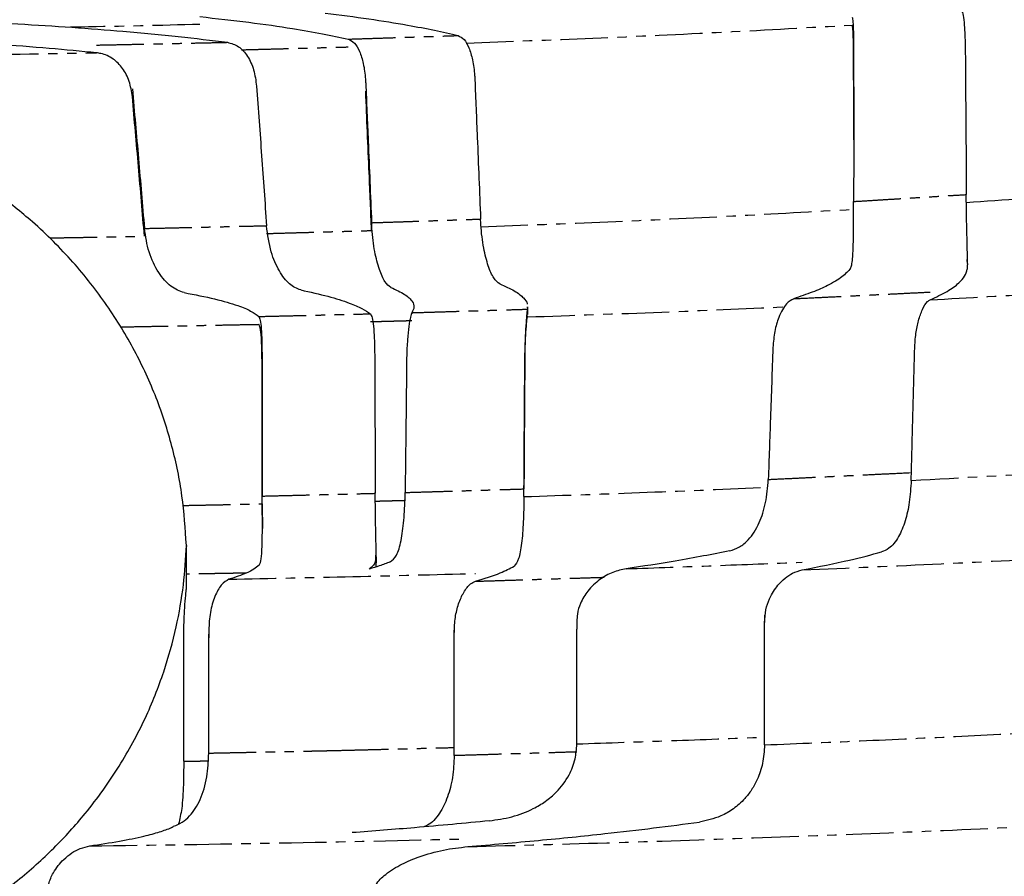
# Model space of a CAD drawing. Units: millimetres. Extents: x -202 to 6150, y 995 to 5487.
# Drawn here: x 2989 to 3121, y 4638 to 4753 of the extents above; entities that cross this region are included whole.
import ezdxf

# ---------------------------------------------------------------- set-up
doc = ezdxf.new("R2010")
doc.units = ezdxf.units.MM
doc.linetypes.add('PHANTOM', pattern=[12.7, 6.35, -1.27, 1.27, -1.27, 1.27, -1.27])

msp = doc.modelspace()

# ---------------------------------------------------------------- linework, layer by layer
at = {"linetype": 'Continuous'}
for p, q in [((3115.77, 4719.98), (3115.77, 4720.97)), ((3056.76, 4713.13), (3056.76, 4714.18)), ((3036.41, 4680.6), (3036.41, 4681.6)), ((3010.98, 4676.55), (3010.98, 4680.35)), ((3088.54, 4672.82), (3088.54, 4671.78)), ((3046.89, 4671.48), (3046.89, 4670.43)), ((3063.35, 4671.95), (3063.35, 4670.9)), ((3010.6, 4653.16), (3010.6, 4669.66)), ((3013.96, 4670.76), (3013.96, 4669.72)), ((3088.54, 4655.36), (3088.54, 4656.41)), ((3046.89, 4653.96), (3046.89, 4655.01))]:
    msp.add_line(p, q, dxfattribs=at)
for p, q in [((3088.54, 4656.41), (3088.54, 4671.78)), ((3013.96, 4654.26), (3013.96, 4670.24)), ((3046.89, 4655.01), (3046.89, 4670.43)), ((3063.35, 4655.5), (3063.35, 4670.9))]:
    msp.add_line(p, q)
for points, knots in [([(3611.24, 4587.84), (3606.71, 4595.78), (3597.56, 4611.81), (3582.65, 4635.45), (3566.68, 4659.01), (3549.55, 4682.36), (3531.25, 4705.46), (3511.77, 4728.23), (3491.69, 4749.93), (3471.1, 4770.57), (3450.1, 4790.13), (3428.1, 4809.13), (3405.12, 4827.5), (3381.18, 4845.18), (3357.51, 4861.26), (3334.27, 4875.83), (3311.61, 4888.98), (3288.33, 4901.43), (3264.45, 4913.14), (3240.16, 4924.01), (3215.5, 4934.01), (3190.51, 4943.14), (3165.08, 4951.41), (3139.08, 4958.84), (3112.55, 4965.4), (3085.52, 4971.03), (3058.22, 4975.67), (3030.7, 4979.29), (3003.02, 4981.89), (2975.23, 4983.46), (2947.41, 4983.98), (2919.6, 4983.46), (2891.87, 4981.9), (2864.25, 4979.31), (2836.8, 4975.7), (2809.72, 4971.11), (2783.06, 4965.58), (2756.87, 4959.15), (2731.03, 4951.81), (2703.98, 4943.07), (2675.85, 4932.75), (2646.8, 4920.69), (2618.49, 4907.53), (2590.97, 4893.33), (2564.29, 4878.16), (2538.87, 4862.33), (2514.71, 4845.94), (2491.79, 4829.12), (2469.75, 4811.65), (2448.61, 4793.61), (2428.37, 4775.04), (2409.04, 4756.02), (2390.63, 4736.6), (2372.86, 4716.53), (2355.77, 4695.84), (2339.4, 4674.56), (2324, 4653.1), (2309.58, 4631.48), (2296.04, 4609.79), (2287.68, 4595.11), (2283.54, 4587.84)], [0, 0, 0, 0, 0.016916, 0.034152, 0.051704, 0.069569, 0.087743, 0.10622, 0.124992, 0.142454, 0.160152, 0.178078, 0.196225, 0.214582, 0.233141, 0.249167, 0.265325, 0.28161, 0.298013, 0.314526, 0.330844, 0.347253, 0.363744, 0.380309, 0.39728, 0.41431, 0.431388, 0.448507, 0.465655, 0.482822, 0.5, 0.51714, 0.534271, 0.551382, 0.568463, 0.585505, 0.602195, 0.618829, 0.635397, 0.651893, 0.671422, 0.690821, 0.710077, 0.729176, 0.748107, 0.766857, 0.784577, 0.802113, 0.819458, 0.836604, 0.853542, 0.870268, 0.886774, 0.903055, 0.919866, 0.93642, 0.952713, 0.968743, 0.984506, 1, 1, 1, 1]), ([(3530.53, 4693.93), (3524.79, 4700.9), (3513.3, 4714.87), (3495.11, 4735.09), (3476.19, 4754.77), (3456.51, 4773.81), (3436.12, 4792.18), (3415.44, 4809.51), (3394.55, 4825.8), (3373.53, 4841.06), (3352, 4855.6), (3329.99, 4869.38), (3306.67, 4882.88), (3282.04, 4895.97), (3256.07, 4908.51), (3229.72, 4920), (3203.05, 4930.43), (3176.11, 4939.8), (3148.97, 4948.06), (3121.7, 4955.31), (3103.37, 4959.25), (3094.23, 4961.21)], [0, 0, 0, 0, 0.051869, 0.103965, 0.156258, 0.208715, 0.261303, 0.31399, 0.363728, 0.413497, 0.46327, 0.513018, 0.562715, 0.618087, 0.673324, 0.728392, 0.783256, 0.837881, 0.892234, 0.946284, 1, 1, 1, 1]), ([(3094.23, 4927.11), (3103.07, 4925.12), (3120.82, 4921.14), (3147.21, 4913.84), (3173.48, 4905.55), (3199.54, 4896.17), (3225.34, 4885.74), (3250.34, 4874.48), (3274.49, 4862.47), (3297.78, 4849.8), (3320.64, 4836.25), (3343.01, 4821.85), (3365.71, 4806.03), (3388.6, 4788.72), (3411.55, 4769.84), (3433.68, 4750.07), (3454.95, 4729.47), (3475.32, 4708.1), (3494.73, 4686), (3513.23, 4663.3), (3524.77, 4647.62), (3530.53, 4639.79)], [0, 0, 0, 0, 0.05088, 0.102104, 0.153643, 0.205465, 0.25754, 0.309834, 0.35931, 0.408922, 0.458638, 0.508429, 0.558263, 0.613893, 0.669494, 0.72502, 0.780428, 0.835673, 0.890712, 0.945502, 1, 1, 1, 1]), ([(3012.75, 4753.14), (3014.99, 4752.89), (3019.47, 4752.4), (3024.87, 4751.62), (3029.3, 4750.86), (3031.55, 4750.36), (3032.67, 4750.12)], [0, 0, 0, 0, 0.282156, 0.563332, 0.782704, 1, 1, 1, 1]), ([(3029.59, 4753.62), (3031.57, 4753.37), (3035.54, 4752.85), (3040.34, 4752.07), (3044.33, 4751.32), (3046.39, 4750.84), (3047.42, 4750.6)], [0, 0, 0, 0, 0.281801, 0.562664, 0.782111, 1, 1, 1, 1]), ([(3100.3, 4753.05), (3100.34, 4752.89), (3100.42, 4752.55), (3100.47, 4751.12), (3100.5, 4749.22), (3100.5, 4747.69), (3100.5, 4746.94)], [0, 0, 0, 0, 0.249565, 0.498867, 0.754971, 1, 1, 1, 1]), ([(3114.98, 4753.97), (3115.05, 4753.8), (3115.21, 4753.46), (3115.36, 4752.02), (3115.46, 4750.11), (3115.48, 4748.58), (3115.49, 4747.84)], [0, 0, 0, 0, 0.250254, 0.500261, 0.756703, 1, 1, 1, 1]), ([(2980.77, 4752.54), (2983.31, 4752.42), (2988.4, 4752.18), (2995.65, 4751.72), (3002.89, 4751.16), (3009.99, 4750.5), (3014.32, 4749.95), (3016.47, 4749.69)], [0, 0, 0, 0, 0.1881597, 0.3766906, 0.564624, 0.7840606, 1, 1, 1, 1]), ([(3100.5, 4745.9), (3100.5, 4746.66), (3100.5, 4748.2), (3100.47, 4750.12), (3100.42, 4751.52), (3100.34, 4751.85), (3100.3, 4752.01)], [0, 0, 0, 0, 0.252346, 0.504523, 0.761459, 1, 1, 1, 1]), ([(2998.9, 4748.28), (2996.82, 4748.48), (2992.56, 4748.9), (2985.28, 4749.43), (2977.25, 4749.88), (2968.53, 4750.23), (2959.3, 4750.46), (2949.79, 4750.56), (2940.47, 4750.53), (2931.58, 4750.38), (2923.27, 4750.13), (2915.44, 4749.78), (2908.23, 4749.34), (2901.66, 4748.85), (2897.78, 4748.46), (2895.88, 4748.28)], [0, 0, 0, 0, 0.0725257, 0.1486147, 0.2278884, 0.3098054, 0.3936696, 0.4786605, 0.5638806, 0.6414275, 0.7177285, 0.7921832, 0.8642884, 0.9336525, 1, 1, 1, 1]), ([(3047.42, 4750.6), (3047.69, 4750.46), (3048.24, 4750.2), (3048.9, 4749), (3049.4, 4747.32), (3049.61, 4745.77), (3049.66, 4744.85), (3049.67, 4744.66)], [0, 0, 0, 0, 0.223049, 0.445746, 0.679555, 0.935271, 1, 1, 1, 1]), ([(3016.47, 4749.69), (3016.98, 4749.54), (3017.99, 4749.26), (3019.2, 4747.9), (3020.07, 4746.03), (3020.27, 4744.55), (3020.37, 4743.8)], [0, 0, 0, 0, 0.253933, 0.508262, 0.752597, 1, 1, 1, 1]), ([(3032.67, 4750.12), (3032.96, 4749.98), (3033.54, 4749.71), (3034.23, 4748.51), (3034.74, 4746.83), (3034.96, 4745.28), (3035.01, 4744.37), (3035.02, 4744.19)], [0, 0, 0, 0, 0.225012, 0.44972, 0.683986, 0.938602, 1, 1, 1, 1]), ([(3003.7, 4742.4), (3003.59, 4743.1), (3003.37, 4744.5), (3002.44, 4746.27), (3001.13, 4747.58), (2999.87, 4748.14), (2999.09, 4748.25), (2998.9, 4748.28)], [0, 0, 0, 0, 0.221875, 0.443578, 0.671789, 0.918451, 1, 1, 1, 1]), ([(3115.49, 4747.84), (3115.51, 4744.74), (3115.56, 4738.54), (3115.6, 4732.35), (3115.61, 4729.25)], [0, 0, 0, 0, 0.500002, 1, 1, 1, 1]), ([(3100.5, 4746.94), (3100.5, 4743.84), (3100.51, 4737.63), (3100.5, 4731.42), (3100.5, 4728.32)], [0, 0, 0, 0, 0.500003, 1, 1, 1, 1]), ([(3020.37, 4743.8), (3020.6, 4740.68), (3021.05, 4734.44), (3021.49, 4728.19), (3021.71, 4725.07)], [0, 0, 0, 0, 0.500002, 1, 1, 1, 1]), ([(3035.02, 4744.19), (3035.13, 4741.61), (3035.32, 4737.19), (3035.58, 4730.95), (3035.73, 4727.3), (3035.81, 4725.47)], [0, 0, 0, 0, 0.414233, 0.707115, 1, 1, 1, 1]), ([(3049.67, 4744.66), (3049.77, 4742.08), (3049.96, 4737.67), (3050.21, 4731.43), (3050.36, 4727.79), (3050.43, 4725.96)], [0, 0, 0, 0, 0.41477, 0.707386, 1, 1, 1, 1]), ([(3003.7, 4743.44), (3003.98, 4740.32), (3004.53, 4734.07), (3005.06, 4727.83), (3005.32, 4724.7)], [0, 0, 0, 0, 0.499997, 1, 1, 1, 1]), ([(3005.32, 4723.65), (3005.06, 4726.78), (3004.53, 4733.03), (3003.98, 4739.27), (3003.7, 4742.4)], [0, 0, 0, 0, 0.499997, 1, 1, 1, 1]), ([(3035.81, 4724.42), (3035.7, 4727), (3035.52, 4731.4), (3035.25, 4737.64), (3035.09, 4741.31), (3035.02, 4743.14)], [0, 0, 0, 0, 0.412585, 0.70629, 1, 1, 1, 1]), ([(3010.95, 4682.15), (3010.81, 4684.37), (3010.52, 4688.82), (3009.14, 4695.44), (3007.04, 4701.96), (3004.13, 4708.31), (3000.41, 4714.43), (2995.85, 4720.25), (2990.85, 4725.26), (2985.6, 4729.45), (2980.32, 4732.89), (2974.88, 4735.72), (2969.39, 4737.93), (2963.98, 4739.59), (2958.34, 4740.8), (2952.52, 4741.51), (2946.62, 4741.71), (2940, 4741.35), (2932.82, 4740.16), (2925.16, 4737.94), (2917.93, 4734.83), (2911.3, 4730.98), (2905.43, 4726.57), (2900.33, 4721.75), (2895.49, 4716.04), (2891.19, 4709.41), (2887.66, 4701.89), (2885.45, 4694.76), (2884.19, 4688.16), (2883.95, 4684.15), (2883.83, 4682.15)], [0, 0, 0, 0, 0.040293, 0.080732, 0.121151, 0.161415, 0.201738, 0.242153, 0.282425, 0.31336, 0.344369, 0.375269, 0.400825, 0.426452, 0.45199, 0.477653, 0.503412, 0.52907, 0.564226, 0.599398, 0.636605, 0.673839, 0.71039, 0.747075, 0.783673, 0.831476, 0.879448, 0.927297, 0.963648, 1, 1, 1, 1]), ([(3115.74, 4720.26), (3115.75, 4720.38), (3115.77, 4720.63), (3115.76, 4721.7), (3115.71, 4723.68), (3115.64, 4726.47), (3115.62, 4728.44), (3115.61, 4729.25)], [0, 0, 0, 0, 0.15008, 0.306173, 0.566499, 0.821483, 1, 1, 1, 1]), ([(3100.09, 4719.36), (3100.15, 4719.48), (3100.25, 4719.73), (3100.38, 4720.79), (3100.47, 4722.76), (3100.5, 4725.55), (3100.5, 4727.51), (3100.5, 4728.32)], [0, 0, 0, 0, 0.153178, 0.306336, 0.567291, 0.821599, 1, 1, 1, 1]), ([(3038.39, 4716.78), (3038.12, 4716.98), (3037.59, 4717.39), (3036.82, 4719.15), (3036.18, 4721.6), (3035.89, 4723.87), (3035.82, 4725.21), (3035.81, 4725.47)], [0, 0, 0, 0, 0.222222, 0.443986, 0.679395, 0.937949, 1, 1, 1, 1]), ([(3053, 4717.26), (3052.74, 4717.46), (3052.2, 4717.87), (3051.43, 4719.63), (3050.8, 4722.08), (3050.51, 4724.35), (3050.45, 4725.7), (3050.43, 4725.96)], [0, 0, 0, 0, 0.222301, 0.444157, 0.679262, 0.937523, 1, 1, 1, 1]), ([(3010.67, 4716.08), (3010.07, 4716.3), (3008.85, 4716.74), (3007.17, 4718.72), (3005.82, 4721.41), (3005.49, 4723.62), (3005.32, 4724.7)], [0, 0, 0, 0, 0.247602, 0.494828, 0.751774, 1, 1, 1, 1]), ([(3026.29, 4716.44), (3025.78, 4716.65), (3024.76, 4717.07), (3023.36, 4718.93), (3022.18, 4721.6), (3021.87, 4723.86), (3021.71, 4725.07)], [0, 0, 0, 0, 0.235573, 0.470741, 0.717257, 1, 1, 1, 1]), ([(3100.09, 4719.36), (3099.76, 4718.97), (3099.08, 4718.19), (3097.24, 4717.12), (3095.04, 4716.14), (3093.32, 4715.56), (3092.46, 4715.27)], [0, 0, 0, 0, 0.279037, 0.559072, 0.779503, 1, 1, 1, 1]), ([(3110.77, 4715.12), (3111.57, 4715.49), (3113.17, 4716.25), (3114.6, 4717.31), (3115.48, 4718.3), (3115.65, 4718.91), (3115.74, 4719.22)], [0, 0, 0, 0, 0.280331, 0.560603, 0.780536, 1, 1, 1, 1]), ([(3053, 4717.26), (3053.71, 4716.95), (3055.11, 4716.33), (3056.19, 4715.44), (3056.68, 4714.84), (3056.69, 4714.56), (3056.69, 4714.53)], [0, 0, 0, 0, 0.347815, 0.695726, 0.968671, 1, 1, 1, 1]), ([(3010.67, 4716.08), (3012.09, 4715.81), (3014.92, 4715.25), (3017.76, 4714.42), (3019.71, 4713.62), (3020.36, 4713.13), (3020.68, 4712.88)], [0, 0, 0, 0, 0.281485, 0.562592, 0.782237, 1, 1, 1, 1]), ([(3026.29, 4716.44), (3027.56, 4716.16), (3030.1, 4715.6), (3032.72, 4714.76), (3034.6, 4713.97), (3035.3, 4713.48), (3035.64, 4713.24)], [0, 0, 0, 0, 0.281229, 0.562017, 0.781694, 1, 1, 1, 1]), ([(3038.39, 4716.78), (3039.06, 4716.47), (3040.41, 4715.85), (3041.32, 4714.96), (3041.61, 4714.14), (3041.34, 4713.64), (3041.21, 4713.39)], [0, 0, 0, 0, 0.280176, 0.560644, 0.780699, 1, 1, 1, 1]), ([(3092.46, 4715.27), (3092.13, 4715.09), (3091.61, 4714.8), (3090.93, 4713.82), (3090.37, 4712.65), (3089.85, 4710.97), (3089.73, 4709.47), (3089.67, 4708.73)], [0, 0, 0, 0, 0.263689, 0.419753, 0.575638, 0.791226, 1, 1, 1, 1]), ([(3108.69, 4708.56), (3108.73, 4709.25), (3108.81, 4710.63), (3109.2, 4712.45), (3109.74, 4713.97), (3110.3, 4714.84), (3110.66, 4715.05), (3110.77, 4715.12)], [0, 0, 0, 0, 0.197496, 0.394201, 0.614714, 0.873728, 1, 1, 1, 1]), ([(3035.64, 4713.24), (3035.73, 4713.1), (3035.9, 4712.81), (3036.07, 4711.6), (3036.18, 4709.91), (3036.22, 4708.24), (3036.23, 4707.2), (3036.23, 4706.91)], [0, 0, 0, 0, 0.214056, 0.427644, 0.655079, 0.904963, 1, 1, 1, 1]), ([(3041.21, 4713.39), (3041.15, 4713.24), (3041.02, 4712.93), (3040.8, 4711.6), (3040.61, 4709.78), (3040.52, 4708.13), (3040.51, 4707.19), (3040.51, 4707.02)], [0, 0, 0, 0, 0.228477, 0.456565, 0.695906, 0.945768, 1, 1, 1, 1]), ([(3056.72, 4713.86), (3056.69, 4713.71), (3056.64, 4713.4), (3056.53, 4712.08), (3056.43, 4710.27), (3056.38, 4708.62), (3056.37, 4707.67), (3056.37, 4707.49)], [0, 0, 0, 0, 0.227286, 0.454178, 0.692374, 0.94231, 1, 1, 1, 1]), ([(3020.68, 4712.88), (3020.75, 4712.74), (3020.89, 4712.46), (3021.01, 4711.25), (3021.08, 4709.56), (3021.11, 4707.89), (3021.11, 4706.85), (3021.11, 4706.56)], [0, 0, 0, 0, 0.213296, 0.426119, 0.653021, 0.902933, 1, 1, 1, 1]), ([(3056.37, 4706.44), (3056.38, 4707.23), (3056.4, 4708.82), (3056.52, 4710.83), (3056.64, 4712.32), (3056.69, 4712.65), (3056.72, 4712.82)], [0, 0, 0, 0, 0.255989, 0.512063, 0.764203, 1, 1, 1, 1]), ([(3021.11, 4705.51), (3021.11, 4706.33), (3021.1, 4707.98), (3021.03, 4710.04), (3020.9, 4711.42), (3020.74, 4711.71), (3020.68, 4711.83)], [0, 0, 0, 0, 0.273233, 0.547007, 0.803461, 1, 1, 1, 1]), ([(3089.67, 4708.73), (3089.61, 4707.15), (3089.5, 4703.99), (3089.29, 4698.08), (3089.14, 4693.75), (3089.04, 4691)], [0, 0, 0, 0, 0.2674911, 0.5349867, 1, 1, 1, 1]), ([(3036.23, 4706.91), (3036.23, 4705.37), (3036.25, 4702.28), (3036.27, 4696.36), (3036.29, 4691.98), (3036.3, 4689.14)], [0, 0, 0, 0, 0.260565, 0.52113, 1, 1, 1, 1]), ([(3040.51, 4707.02), (3040.49, 4705.47), (3040.46, 4702.37), (3040.39, 4696.44), (3040.34, 4692.07), (3040.31, 4689.25)], [0, 0, 0, 0, 0.261899, 0.523793, 1, 1, 1, 1]), ([(3056.37, 4707.49), (3056.36, 4705.94), (3056.34, 4702.83), (3056.3, 4696.92), (3056.27, 4692.55), (3056.25, 4689.73)], [0, 0, 0, 0, 0.262204, 0.524402, 1, 1, 1, 1]), ([(3021.11, 4706.56), (3021.11, 4705.02), (3021.12, 4701.93), (3021.13, 4696), (3021.14, 4691.61), (3021.14, 4688.77)], [0, 0, 0, 0, 0.260341, 0.52069, 1, 1, 1, 1]), ([(3021.14, 4687.72), (3021.14, 4689.26), (3021.13, 4692.32), (3021.13, 4698.25), (3021.12, 4702.65), (3021.11, 4705.51)], [0, 0, 0, 0, 0.258373, 0.516745, 1, 1, 1, 1]), ([(3056.25, 4688.69), (3056.26, 4690.3), (3056.28, 4693.53), (3056.32, 4699.45), (3056.35, 4703.75), (3056.37, 4706.44)], [0, 0, 0, 0, 0.273064, 0.546133, 1, 1, 1, 1]), ([(3083.85, 4681.42), (3084.29, 4681.56), (3085.18, 4681.84), (3086.28, 4682.75), (3087.17, 4683.89), (3088, 4685.46), (3088.77, 4687.77), (3088.95, 4689.93), (3089.04, 4691)], [0, 0, 0, 0, 0.172793, 0.345398, 0.47152, 0.597513, 0.801224, 1, 1, 1, 1]), ([(3108.22, 4690.87), (3108.16, 4689.87), (3108.03, 4687.88), (3107.43, 4685.27), (3106.52, 4683.08), (3105.41, 4681.74), (3104.58, 4681.4), (3104.25, 4681.27)], [0, 0, 0, 0, 0.189519, 0.378325, 0.588194, 0.837017, 1, 1, 1, 1]), ([(3020.74, 4679.51), (3020.84, 4679.72), (3021.03, 4680.15), (3021.13, 4681.96), (3021.16, 4684.47), (3021.14, 4686.89), (3021.14, 4688.38), (3021.14, 4688.77)], [0, 0, 0, 0, 0.219215, 0.438207, 0.665145, 0.911015, 1, 1, 1, 1]), ([(3036.3, 4679.87), (3036.34, 4680.08), (3036.42, 4680.51), (3036.41, 4682.33), (3036.35, 4684.85), (3036.31, 4687.27), (3036.3, 4688.75), (3036.3, 4689.14)], [0, 0, 0, 0, 0.219258, 0.438257, 0.666097, 0.912886, 1, 1, 1, 1]), ([(3038.31, 4679.92), (3038.6, 4680.16), (3039.2, 4680.63), (3039.8, 4682.67), (3040.17, 4685.45), (3040.29, 4687.8), (3040.31, 4689.08), (3040.31, 4689.25)], [0, 0, 0, 0, 0.242483, 0.485172, 0.723135, 0.963579, 1, 1, 1, 1]), ([(3056.25, 4688.69), (3056.23, 4687.54), (3056.19, 4685.24), (3055.96, 4682.33), (3055.57, 4680.11), (3055.14, 4679.61), (3054.92, 4679.35)], [0, 0, 0, 0, 0.2491622, 0.4984689, 0.742764, 1, 1, 1, 1]), ([(2883.83, 4682.15), (2883.93, 4680.38), (2884.14, 4676.72), (2885.14, 4671.05), (2886.79, 4665.04), (2889.29, 4658.78), (2892.75, 4652.38), (2896.9, 4646.56), (2901.54, 4641.44), (2906.41, 4637.06), (2911.95, 4633.05), (2918.13, 4629.53), (2924.88, 4626.63), (2932.1, 4624.47), (2939.65, 4623.13), (2947.39, 4622.68), (2955.12, 4623.13), (2962.68, 4624.47), (2969.9, 4626.63), (2976.65, 4629.53), (2982.83, 4633.05), (2988.37, 4637.06), (2993.24, 4641.44), (2997.87, 4646.56), (3002.03, 4652.38), (3005.49, 4658.78), (3007.99, 4665.04), (3009.64, 4671.05), (3010.64, 4676.72), (3010.85, 4680.38), (3010.95, 4682.15)], [0, 0, 0, 0, 0.032033, 0.066582, 0.103639, 0.143095, 0.18472, 0.228153, 0.261636, 0.295634, 0.329907, 0.364239, 0.398461, 0.432484, 0.466304, 0.5, 0.533696, 0.567516, 0.601539, 0.635761, 0.670093, 0.704366, 0.738364, 0.771847, 0.81528, 0.856905, 0.896361, 0.933418, 0.967967, 1, 1, 1, 1]), ([(3036.4, 4680.6), (3036.4, 4680.26), (3036.41, 4679.55), (3036.37, 4679.34), (3036.35, 4679.24)], [0, 0, 0, 0, 0.487449, 1, 1, 1, 1]), ([(3083.85, 4681.42), (3082.7, 4681.19), (3080.4, 4680.72), (3075.86, 4679.9), (3072.19, 4679.34), (3069.95, 4679.01)], [0, 0, 0, 0, 0.2787283, 0.5586074, 1, 1, 1, 1]), ([(3093.57, 4678.85), (3095.78, 4679.29), (3099.73, 4680.07), (3102.87, 4680.9), (3104.25, 4681.27)], [0, 0, 0, 0, 0.5610941, 1, 1, 1, 1]), ([(3020.74, 4679.51), (3020.27, 4679.15), (3019.43, 4678.5), (3017.52, 4677.88), (3016.67, 4677.61)], [0, 0, 0, 0, 0.558913, 1, 1, 1, 1]), ([(3038.31, 4679.92), (3037.84, 4679.74), (3037, 4679.42), (3035.96, 4679.11), (3035.5, 4678.97)], [0, 0, 0, 0, 0.559442, 1, 1, 1, 1]), ([(3036.3, 4679.87), (3036.2, 4679.7), (3036.03, 4679.4), (3035.66, 4679.1), (3035.5, 4678.97)], [0, 0, 0, 0, 0.5598186, 1, 1, 1, 1]), ([(3049.74, 4677.33), (3050.93, 4677.7), (3053.05, 4678.36), (3054.35, 4679.04), (3054.92, 4679.35)], [0, 0, 0, 0, 0.560881, 1, 1, 1, 1]), ([(3069.95, 4679.01), (3069.35, 4678.88), (3068.17, 4678.62), (3066.41, 4677.62), (3064.89, 4676.24), (3063.87, 4674.59), (3063.41, 4673.12), (3063.36, 4672.28), (3063.35, 4671.95)], [0, 0, 0, 0, 0.2133003, 0.4263368, 0.6436166, 0.8101068, 0.9260488, 1, 1, 1, 1]), ([(3016.67, 4677.61), (3016.32, 4677.41), (3015.65, 4677.02), (3014.75, 4675.36), (3014.09, 4673.24), (3014, 4671.58), (3013.96, 4670.76)], [0, 0, 0, 0, 0.271718, 0.518925, 0.765025, 1, 1, 1, 1]), ([(3088.54, 4671.78), (3088.58, 4672.36), (3088.66, 4673.52), (3089.29, 4675.3), (3090.21, 4676.74), (3091.29, 4677.79), (3092.38, 4678.52), (3093.15, 4678.73), (3093.57, 4678.85)], [0, 0, 0, 0, 0.1389283, 0.2769867, 0.4928883, 0.6506761, 0.8086718, 1, 1, 1, 1]), ([(3010.6, 4669.66), (3010.61, 4670.48), (3010.63, 4672.12), (3010.76, 4674.27), (3010.91, 4675.9), (3010.95, 4676.28), (3010.97, 4676.46)], [0, 0, 0, 0, 0.255935, 0.512144, 0.758845, 1, 1, 1, 1]), ([(3046.89, 4670.43), (3046.92, 4671.13), (3046.99, 4672.51), (3047.47, 4674.4), (3048.18, 4675.98), (3048.98, 4676.99), (3049.52, 4677.23), (3049.74, 4677.33)], [0, 0, 0, 0, 0.1948, 0.389083, 0.599287, 0.837709, 1, 1, 1, 1]), ([(3051.6, 4645.17), (3052.62, 4645.31), (3054.66, 4645.61), (3057.17, 4646.56), (3059.14, 4647.73), (3060.83, 4649.14), (3062.25, 4651.01), (3063.19, 4653.31), (3063.3, 4654.79), (3063.35, 4655.46)], [0, 0, 0, 0, 0.195911, 0.391539, 0.508886, 0.626059, 0.787499, 0.904302, 1, 1, 1, 1]), ([(3088.54, 4655.36), (3088.49, 4654.52), (3088.38, 4652.84), (3087.66, 4650.83), (3086.81, 4649.29), (3085.75, 4647.93), (3084.38, 4646.72), (3082.37, 4645.55), (3080.78, 4645.21), (3079.8, 4645)], [0, 0, 0, 0, 0.130993, 0.261246, 0.360595, 0.460121, 0.609908, 0.759964, 1, 1, 1, 1]), ([(3009.24, 4644.43), (3009.62, 4644.59), (3010.39, 4644.91), (3011.65, 4645.98), (3012.66, 4647.52), (3013.34, 4649.45), (3013.83, 4651.49), (3013.91, 4653.17), (3013.96, 4654.24)], [0, 0, 0, 0, 0.1427478, 0.285374, 0.5309911, 0.6548197, 0.7785904, 1, 1, 1, 1]), ([(3046.89, 4653.96), (3046.84, 4652.96), (3046.75, 4650.95), (3046.04, 4648.23), (3044.91, 4646.01), (3043.77, 4644.71), (3042.97, 4644.42), (3042.8, 4644.36)], [0, 0, 0, 0, 0.217528, 0.43461, 0.665367, 0.926516, 1, 1, 1, 1]), ([(3010.6, 4653.16), (3010.59, 4652.11), (3010.57, 4649.86), (3010.39, 4646.8), (3010.06, 4645.4), (3009.91, 4644.76)], [0, 0, 0, 0, 0.320027, 0.684931, 1, 1, 1, 1]), ([(3051.6, 4645.17), (3048.31, 4644.85), (3042.42, 4644.28), (3036.03, 4643.8), (3033.21, 4643.58)], [0, 0, 0, 0, 0.558655, 1, 1, 1, 1]), ([(3048.71, 4641.7), (3051.9, 4641.98), (3058.29, 4642.52), (3066.54, 4643.37), (3073.73, 4644.2), (3077.78, 4644.74), (3079.8, 4645)], [0, 0, 0, 0, 0.281667, 0.562427, 0.781905, 1, 1, 1, 1]), ([(2998, 4641.8), (2999.36, 4642.01), (3002.09, 4642.42), (3005.12, 4643.06), (3007.43, 4643.67), (3008.45, 4644.06), (3008.96, 4644.25)], [0, 0, 0, 0, 0.2819125, 0.5630707, 0.7825437, 1, 1, 1, 1]), ([(2992.24, 4634.95), (2992.29, 4635.53), (2992.39, 4636.7), (2993.19, 4638.49), (2994.62, 4640.27), (2996.38, 4641.44), (2997.57, 4641.7), (2998, 4641.8)], [0, 0, 0, 0, 0.149056, 0.297262, 0.523837, 0.829662, 1, 1, 1, 1]), ([(3035.66, 4634.59), (3035.69, 4634.9), (3035.77, 4635.62), (3036.46, 4636.85), (3037.84, 4638.19), (3039.86, 4639.42), (3042.48, 4640.48), (3045.45, 4641.33), (3047.62, 4641.58), (3048.71, 4641.7)], [0, 0, 0, 0, 0.052334, 0.11959, 0.236985, 0.397658, 0.558992, 0.779438, 1, 1, 1, 1])]:
    msp.add_open_spline(points, degree=3, knots=knots, dxfattribs=at)
at = {"color": 7, "linetype": 'PHANTOM'}
for points, knots in [([(3115.61, 4728.2), (3120.71, 4728.55), (3130.88, 4729.24), (3145.54, 4730.4), (3159.69, 4731.65), (3173.22, 4732.98), (3186.06, 4734.39), (3198.14, 4735.87), (3209.47, 4737.41), (3220.03, 4739.03), (3229.83, 4740.71), (3238.81, 4742.45), (3246.91, 4744.24), (3254.11, 4746.07), (3260.39, 4747.94), (3265.75, 4749.84), (3270.25, 4751.78), (3272.45, 4753.09), (3273.55, 4753.75)], [0, 0, 0, 0, 0.064105, 0.12807, 0.192091, 0.256188, 0.319659, 0.382551, 0.445063, 0.507375, 0.569681, 0.632141, 0.694161, 0.755625, 0.81674, 0.877708, 0.938726, 1, 1, 1, 1]), ([(3012.75, 4752.09), (3007.46, 4751.96), (3001.7, 4751.82), (2995.87, 4751.73), (2995.39, 4751.72)], [0, 0, 0, 0, 0.917551, 1, 1, 1, 1]), ([(3048.49, 4749.59), (3054.18, 4749.81), (3065.9, 4750.25), (3083.21, 4751.05), (3094.61, 4751.69), (3100.3, 4752.01)], [0, 0, 0, 0, 0.321239, 0.660945, 1, 1, 1, 1]), ([(2895.88, 4748.28), (2902.7, 4748.17), (2916.34, 4747.96), (2936.99, 4747.82), (2957.68, 4747.82), (2978.37, 4747.96), (2992.06, 4748.17), (2998.9, 4748.28)], [0, 0, 0, 0, 0.199592, 0.399246, 0.599626, 0.799804, 1, 1, 1, 1]), ([(3110.77, 4715.12), (3115.93, 4715.4), (3126.21, 4715.96), (3141.18, 4716.89), (3155.74, 4717.89), (3169.86, 4718.97), (3184.79, 4720.23), (3200.32, 4721.68), (3216.22, 4723.36), (3231.22, 4725.14), (3244.32, 4726.89), (3255.65, 4728.59), (3265.4, 4730.2), (3274.41, 4731.86), (3282.66, 4733.56), (3290.11, 4735.29), (3296.78, 4737.05), (3302.63, 4738.82), (3307.67, 4740.61), (3311.97, 4742.41), (3314.19, 4743.63), (3315.29, 4744.23)], [0, 0, 0, 0, 0.050916, 0.101528, 0.151936, 0.202242, 0.252547, 0.316588, 0.380353, 0.444285, 0.507936, 0.558666, 0.609195, 0.659431, 0.709285, 0.759021, 0.807931, 0.856696, 0.904902, 0.952475, 1, 1, 1, 1]), ([(3050.43, 4724.92), (3056.14, 4725.14), (3067.57, 4725.58), (3084.29, 4726.36), (3095.11, 4726.97), (3100.5, 4727.27)], [0, 0, 0, 0, 0.334357, 0.668787, 1, 1, 1, 1]), ([(3108.22, 4690.87), (3115.04, 4691.24), (3128.66, 4691.97), (3148.35, 4693.25), (3167.36, 4694.64), (3185.58, 4696.15), (3202.95, 4697.79), (3219.41, 4699.54), (3234.92, 4701.39), (3249.39, 4703.34), (3262.79, 4705.39), (3275.08, 4707.52), (3286.2, 4709.72), (3296.11, 4712), (3304.79, 4714.34), (3312.17, 4716.73), (3318.35, 4719.17), (3321.36, 4720.82), (3322.86, 4721.65)], [0, 0, 0, 0, 0.064398, 0.128567, 0.192492, 0.256156, 0.319551, 0.382671, 0.445511, 0.508074, 0.570364, 0.632391, 0.694168, 0.755711, 0.81704, 0.878179, 0.939156, 1, 1, 1, 1]), ([(3056.72, 4712.82), (3062.75, 4713.03), (3074.39, 4713.43), (3085.75, 4713.93), (3091.21, 4714.17)], [0, 0, 0, 0, 0.518791, 1, 1, 1, 1]), ([(3093.57, 4678.85), (3099.82, 4679.12), (3112.3, 4679.66), (3130.65, 4680.6), (3148.71, 4681.64), (3166.4, 4682.78), (3183.7, 4684.04), (3200.47, 4685.39), (3216.7, 4686.85), (3232.25, 4688.4), (3247.09, 4690.04), (3261.14, 4691.76), (3274.34, 4693.56), (3286.65, 4695.43), (3298.02, 4697.36), (3308.43, 4699.35), (3317.82, 4701.38), (3326.19, 4703.44), (3333.52, 4705.53), (3339.81, 4707.64), (3345.14, 4709.76), (3347.87, 4711.19), (3349.23, 4711.9)], [0, 0, 0, 0, 0.0501446, 0.1001286, 0.1506376, 0.2015471, 0.2523229, 0.303763, 0.3549828, 0.4062839, 0.4575418, 0.5086372, 0.5595343, 0.610206, 0.6605403, 0.7104298, 0.7601881, 0.8089786, 0.8576033, 0.9055776, 0.952816, 1, 1, 1, 1]), ([(3056.25, 4688.69), (3061.78, 4688.88), (3072.82, 4689.26), (3083.64, 4689.72), (3089.04, 4689.95)], [0, 0, 0, 0, 0.500494, 1, 1, 1, 1]), ([(3088.54, 4655.36), (3093.11, 4655.55), (3102.3, 4655.93), (3115.94, 4656.57), (3129.52, 4657.27), (3143, 4658.03), (3156.34, 4658.85), (3169.52, 4659.74), (3183.57, 4660.76), (3198.46, 4661.95), (3214.1, 4663.33), (3225.97, 4664.49), (3234.32, 4665.35), (3239.34, 4665.89), (3244.3, 4666.44), (3249.21, 4667.01), (3254.06, 4667.58), (3258.85, 4668.17), (3266.17, 4669.11), (3275.87, 4670.43), (3287.61, 4672.19), (3297.59, 4673.84), (3305.93, 4675.36), (3311.09, 4676.37), (3314.48, 4677.07), (3316.21, 4677.43), (3317.92, 4677.8), (3319.61, 4678.17), (3321.27, 4678.55), (3324.62, 4679.32), (3329.55, 4680.53), (3335.74, 4682.22), (3341.59, 4684.01), (3346.96, 4685.92), (3351.83, 4687.93), (3354.41, 4689.32), (3355.72, 4690.03)], [0, 0, 0, 0, 0.0351195, 0.0705961, 0.1063996, 0.1424981, 0.1788579, 0.2154443, 0.2522212, 0.2984467, 0.3454808, 0.3932834, 0.4095468, 0.4258908, 0.4423133, 0.4588125, 0.4753864, 0.4920332, 0.5087507, 0.5531516, 0.5987561, 0.645549, 0.6770763, 0.709106, 0.7175772, 0.7260823, 0.734621, 0.7431933, 0.7517988, 0.7604375, 0.7960885, 0.8334502, 0.8725258, 0.9133143, 0.9558096, 1, 1, 1, 1]), ([(3048.71, 4641.7), (3055.36, 4641.88), (3068.65, 4642.24), (3088.3, 4642.9), (3107.86, 4643.66), (3127.26, 4644.53), (3146.46, 4645.51), (3165.34, 4646.6), (3183.85, 4647.79), (3201.93, 4649.08), (3219.47, 4650.48), (3236.42, 4651.97), (3252.73, 4653.56), (3268.3, 4655.23), (3283.09, 4656.98), (3297.06, 4658.81), (3310.14, 4660.71), (3322.31, 4662.66), (3333.53, 4664.67), (3343.77, 4666.72), (3353.02, 4668.81), (3361.28, 4670.93), (3368.52, 4673.06), (3374.75, 4675.21), (3380.06, 4677.37), (3382.82, 4678.82), (3384.2, 4679.55)], [0, 0, 0, 0, 0.04151, 0.082905, 0.124262, 0.166838, 0.20926, 0.251615, 0.294758, 0.337714, 0.380579, 0.423761, 0.466738, 0.509611, 0.552325, 0.594831, 0.637236, 0.679033, 0.72064, 0.762161, 0.802679, 0.843038, 0.883341, 0.922313, 0.961167, 1, 1, 1, 1]), ([(3069.95, 4679.01), (3073.92, 4679.14), (3081.84, 4679.42), (3089.66, 4679.74), (3093.57, 4679.89)], [0, 0, 0, 0, 0.500333, 1, 1, 1, 1]), ([(3016.67, 4677.61), (3022.22, 4677.72), (3033.3, 4677.94), (3044.26, 4678.23), (3049.74, 4678.38)], [0, 0, 0, 0, 0.500296, 1, 1, 1, 1]), ([(3035.66, 4618.1), (3041.57, 4618.24), (3053.45, 4618.52), (3071.17, 4619.04), (3088.89, 4619.64), (3106.53, 4620.33), (3124.05, 4621.11), (3141.37, 4621.97), (3158.16, 4622.9), (3174.47, 4623.9), (3190.32, 4624.97), (3206, 4626.13), (3218.58, 4627.15), (3228.2, 4627.98), (3234.99, 4628.59), (3241.71, 4629.21), (3248.35, 4629.86), (3254.92, 4630.52), (3261.4, 4631.2), (3269.87, 4632.12), (3280.23, 4633.33), (3292.29, 4634.84), (3304.06, 4636.45), (3314.99, 4638.08), (3325.11, 4639.72), (3331.96, 4640.92), (3336.31, 4641.73), (3338.32, 4642.11), (3340.3, 4642.5), (3342.27, 4642.88), (3344.21, 4643.28), (3346.12, 4643.67), (3349.91, 4644.47), (3355.47, 4645.71), (3362.51, 4647.44), (3369.23, 4649.28), (3375.53, 4651.22), (3381.31, 4653.28), (3386.52, 4655.43), (3389.29, 4656.92), (3390.7, 4657.68)], [0, 0, 0, 0, 0.035008, 0.070406, 0.106143, 0.142165, 0.178413, 0.214827, 0.251346, 0.286169, 0.321484, 0.357263, 0.393478, 0.409872, 0.426344, 0.442892, 0.459512, 0.4762, 0.492955, 0.509772, 0.543043, 0.577026, 0.611712, 0.64709, 0.678785, 0.710994, 0.718295, 0.725621, 0.732972, 0.740348, 0.747748, 0.755173, 0.762623, 0.792521, 0.823757, 0.856334, 0.890251, 0.925507, 0.962094, 1, 1, 1, 1]), ([(3063.35, 4655.5), (3067.56, 4655.64), (3076.02, 4655.92), (3084.36, 4656.24), (3088.54, 4656.41)], [0, 0, 0, 0, 0.498725, 1, 1, 1, 1]), ([(2485.59, 4647.4), (2486.33, 4647), (2487.8, 4646.2), (2490.35, 4645), (2493.15, 4643.81), (2496.21, 4642.63), (2499.61, 4641.43), (2502.98, 4640.34), (2506.23, 4639.36), (2509.21, 4638.51), (2512.34, 4637.66), (2515.6, 4636.82), (2519, 4635.98), (2522.54, 4635.16), (2527, 4634.16), (2532.47, 4633.01), (2539.09, 4631.71), (2546.07, 4630.43), (2553.38, 4629.18), (2561.18, 4627.92), (2568.94, 4626.75), (2576.59, 4625.66), (2583.9, 4624.67), (2591.44, 4623.7), (2599.2, 4622.75), (2607.19, 4621.82), (2616.4, 4620.8), (2626.92, 4619.7), (2638.84, 4618.54), (2651.11, 4617.43), (2663.72, 4616.36), (2676.85, 4615.32), (2690.31, 4614.33), (2704.06, 4613.39), (2717.89, 4612.52), (2732, 4611.7), (2746.36, 4610.93), (2763.32, 4610.1), (2782.96, 4609.25), (2805.36, 4608.41), (2828.13, 4607.7), (2851.38, 4607.11), (2875.05, 4606.64), (2899.05, 4606.3), (2923.17, 4606.1), (2946.55, 4606.04), (2969.09, 4606.09), (2990.72, 4606.25), (3012.25, 4606.52), (3033.59, 4606.9), (3053.12, 4607.35), (3070.86, 4607.83), (3086.86, 4608.34), (3102.69, 4608.9), (3118.35, 4609.53), (3133.89, 4610.22), (3149.29, 4610.98), (3164.51, 4611.8), (3179.42, 4612.68), (3194.04, 4613.61), (3208.18, 4614.59), (3220.8, 4615.54), (3231.95, 4616.43), (3241.87, 4617.27), (3251.58, 4618.14), (3261.07, 4619.04), (3270.34, 4619.96), (3279.94, 4620.97), (3289.81, 4622.07), (3299.85, 4623.26), (3309.54, 4624.49), (3318.87, 4625.75), (3327.67, 4627.02), (3335.32, 4628.2), (3341.91, 4629.27), (3347.67, 4630.26), (3353.21, 4631.25), (3358.54, 4632.27), (3363.66, 4633.29), (3368.83, 4634.39), (3373.99, 4635.56), (3379.1, 4636.79), (3383.9, 4638.04), (3388.4, 4639.3), (3392.5, 4640.56), (3396.85, 4642), (3401.26, 4643.64), (3405.64, 4645.51), (3408, 4646.77), (3409.18, 4647.4)], [0, 0, 0, 0, 0.008388, 0.016774, 0.025164, 0.033564, 0.041979, 0.050968, 0.057231, 0.063496, 0.069765, 0.07604, 0.082324, 0.088618, 0.094926, 0.10521, 0.115499, 0.125802, 0.136129, 0.146489, 0.157468, 0.166355, 0.17525, 0.184158, 0.193085, 0.202037, 0.211018, 0.223337, 0.235662, 0.248008, 0.260389, 0.272819, 0.285778, 0.29825, 0.310734, 0.32324, 0.335784, 0.348379, 0.367043, 0.385704, 0.404403, 0.423182, 0.442387, 0.461562, 0.480751, 0.499999, 0.517248, 0.534447, 0.551627, 0.568821, 0.585843, 0.599042, 0.612204, 0.625345, 0.63848, 0.651623, 0.664979, 0.678278, 0.691539, 0.704775, 0.718003, 0.73074, 0.740498, 0.750227, 0.759934, 0.769624, 0.779305, 0.788984, 0.800409, 0.811788, 0.823133, 0.834454, 0.845764, 0.856477, 0.864611, 0.872726, 0.880825, 0.888913, 0.896996, 0.905077, 0.914437, 0.923771, 0.933086, 0.942391, 0.951691, 0.960429, 0.973638, 0.986821, 1, 1, 1, 1]), ([(2998, 4641.8), (3006.51, 4641.92), (3023.52, 4642.16), (3040.32, 4642.55), (3048.71, 4642.75)], [0, 0, 0, 0, 0.50034, 1, 1, 1, 1])]:
    msp.add_open_spline(points, degree=3, knots=knots, dxfattribs=at)
for points in [[(3032.67, 4750.12), (3047.42, 4750.6)], [(2998.9, 4749.32), (3016.47, 4749.69)], [(3018.33, 4748.69), (3032.67, 4749.07)], [(3100.5, 4728.32), (3115.61, 4729.25)], [(3035.81, 4725.47), (3050.43, 4725.96)], [(3005.32, 4724.7), (3021.71, 4725.07)], [(3021.71, 4724.02), (3035.81, 4724.42)], [(2992.62, 4723.43), (3005.32, 4723.65)], [(3092.46, 4715.27), (3110.77, 4716.16)], [(3020.68, 4712.88), (3035.64, 4713.24)], [(3041.21, 4713.39), (3056.72, 4713.86)], [(3035.64, 4712.19), (3041.21, 4712.34)], [(3002.16, 4711.48), (3020.68, 4711.83)], [(3089.04, 4691), (3108.22, 4691.92)], [(3040.31, 4689.25), (3056.25, 4689.73)], [(3021.14, 4688.77), (3036.3, 4689.14)], [(3036.3, 4688.09), (3040.31, 4688.2)], [(3010.54, 4687.51), (3021.14, 4687.72)], [(3018.99, 4678.43), (3010.94, 4678.28)], [(3049.74, 4677.33), (3067.01, 4677.87)], [(3063.35, 4655.46), (3063.35, 4655.5)], [(3013.96, 4654.26), (3027.28, 4654.53)], [(3013.96, 4654.24), (3013.96, 4654.26)], [(3027.28, 4654.53), (3031.73, 4654.63)], [(3031.73, 4654.63), (3046.89, 4655.01)], [(3046.89, 4653.96), (3063.35, 4654.45)], [(3010.6, 4653.16), (3013.96, 4653.22)]]:
    msp.add_open_spline(points, degree=1, dxfattribs=at)
at = {"linetype": 'Continuous'}
for points in [[(3100.51, 4736.58), (3100.5, 4745.9)], [(3115.76, 4719.98), (3115.74, 4719.22)], [(3056.7, 4714.18), (3056.72, 4713.86)], [(3056.72, 4712.82), (3056.68, 4713.13)], [(3108.22, 4690.87), (3108.69, 4708.56)], [(3021.14, 4687.72), (3021.15, 4684.4)], [(3010.95, 4682.15), (3010.92, 4680.35)], [(3010.97, 4676.46), (3010.96, 4676.55)], [(3008.96, 4644.25), (3009.24, 4644.43)]]:
    msp.add_open_spline(points, degree=1, dxfattribs=at)

doc.saveas('drawing.dxf')
